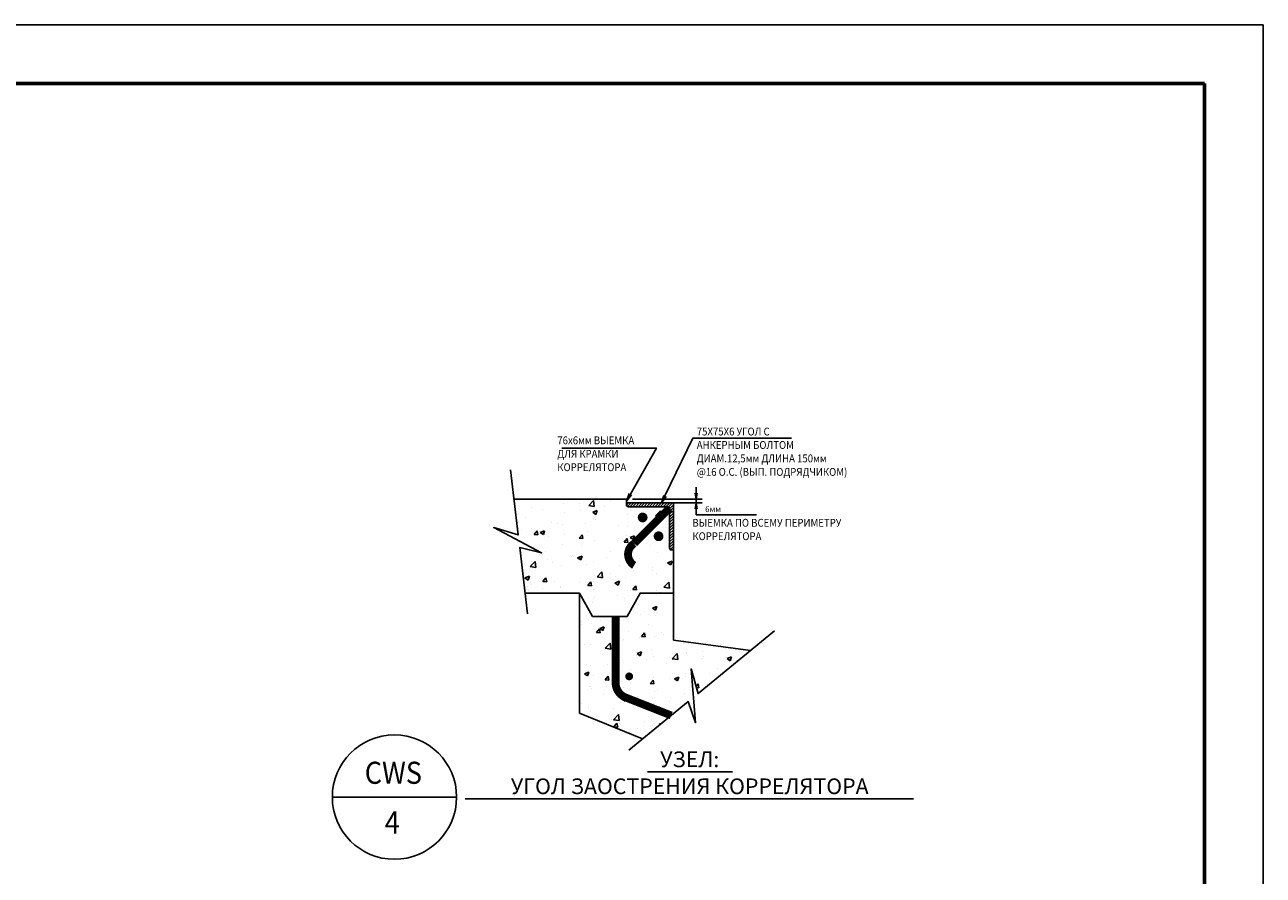
# Model space of a CAD drawing. Extents: x 329 to 1640, y -225 to 396.
# Drawn here: x 1535 to 1640, y 323 to 396 of the extents above; entities that cross this region are included whole.
import ezdxf
from ezdxf.enums import TextEntityAlignment as Align

# ---------------------------------------------------------------- set-up
doc = ezdxf.new("R2010")
doc.units = 0
doc.header["$LTSCALE"] = 0.2
doc.header["$MEASUREMENT"] = 0
doc.layers.get('0').update_dxf_attribs({"linetype": 'CONTINUOUS'})
for name, color, linetype in [('A-DIM', 1, 'CONTINUOUS'), ('A-EQUIP-TEXT', 2, 'CONTINUOUS'), ('A-HATCH', 9, 'CONTINUOUS'), ('A-STRUCT', 3, 'CONTINUOUS'), ('STBAR', 1, 'CONTINUOUS')]:
    doc.layers.add(name, color=color, linetype=linetype)
doc.styles.add('ROMANT-8', font='ROMANT.shx', dxfattribs={"height": 1})
doc.styles.add('SIMPLEX-48', font='SIMPLEX.shx', dxfattribs={"width": 0.9, "oblique": 12, "height": 3})
doc.styles.add('SIMPLEX-8', font='SIMPLEX.shx', dxfattribs={"width": 0.9, "oblique": 12, "height": 0.5})

# ---------------------------------------------------------------- blocks, each defined once
blk = doc.blocks.new('_Open')
at = {"color": 0, "linetype": 'ByBlock', "lineweight": -2}
for p, q in [((-1, 0.17), (0, 0)), ((-1, -0.17), (0, 0)), ((0, 0), (-1, 0))]:
    blk.add_line(p, q, dxfattribs=at)
blk = doc.blocks.new('AA')
blk.add_lwpolyline([(-0.1759, 0), (0.1759, 0)])
blk.add_circle((0, 0), 0.1759)
at = {"style": 'SIMPLEX-48', "oblique": 12, "width": 0.9}
for tag, p in [('NO.', (-0.0065, 0.0406)), ('REF', (-0.0032, -0.1001))]:
    blk.add_attdef(tag, text='', height=0.0625, dxfattribs=at).set_placement(p, align=Align.CENTER)

msp = doc.modelspace()

# ---------------------------------------------------------------- hatches: boundary and pattern name
at = {"layer": 'A-HATCH'}
h = msp.add_hatch(dxfattribs=at)
h.set_pattern_fill('AR-CONC', color=0, scale=0.53244, style=0)
h.set_pattern_definition([(50, (1161.6043, 329.5744), (3.818978, -0.334117), [0.39933, -4.392627]), (355, (1161.6043, 329.5744), (-0.738767, 4.00497), [0.319464, -3.5141]), (100.4514, (1161.9225, 329.5466), (3.080213, 3.67085), [0.339378, -3.73316]), (46.1842, (1161.6043, 330.6393), (5.682414, -0.88129), [0.598995, -6.58894]), (96.6356, (1162.078, 330.566), (4.976515, 5.18659), [0.50907, -5.59974]), (351.1842, (1161.604, 330.6393), (4.97651, 5.18659), [0.479196, -5.27115]), (21, (1162.1367, 330.373), (3.17817, -2.143703), [0.39933, -4.392627]), (326, (1162.1367, 330.373), (1.295507, 3.860986), [0.319464, -3.5141]), (71.4514, (1162.4016, 330.1945), (4.473678, 1.71728), [0.339378, -3.73316]), (37.5, (1161.6043, 329.5744), (0.064744, 1.772459), [0, -3.471506, 0, -3.567346, 0, -3.527413]), (7.5, (1161.6043, 329.5744), (1.4006865, 2.100004), [0, -2.033919, 0, -3.391641, 0, -1.34441]), (327.5, (1160.417, 329.5744), (2.8422823, -0.120091), [0, -1.331099, 0, -4.153029, 0, -5.51075]), (317.5, (1159.8845, 329.5744), (3.105114, 0.532999), [0, -1.730429, 0, -2.758037, 0, -3.913431])])
h.paths.add_polyline_path([(1596.64456069, 342.3676337), (1590.08765065, 343.24918115), (1590.08765065, 347.24254067), (1587.25437787, 347.24254067), (1586.15028295, 345.26090835), (1585.17035907, 345.26090835), (1585.17035907, 339.6106565, 0.3080125653), (1586.01313235, 338.37236625), (1589.89474838, 336.84163191), (1591.335565, 338.02121364), (1591.95621561, 336.21724217), (1591.58762603, 340.79225998), (1592.17289682, 338.70672857)])
h.paths.add_polyline_path([(1586.48535994, 340.16333237, -1), (1586.15258516, 340.16333237, -1)], flags=17)
h.paths.add_polyline_path([(1590.08765065, 350.90295995), (1589.92126326, 350.90295995, -0.4142135624), (1589.75487588, 351.06934734), (1589.75487588, 354.43869196, 0.4142135624), (1589.63008533, 354.56348251), (1586.26074071, 354.56348251, -0.4142135624), (1586.09435332, 354.72986989), (1586.09435332, 354.89625728), (1586.09435332, 355.22903206), (1576.51935553, 355.22903206), (1576.88469853, 352.18569821), (1574.81089159, 352.81124433), (1578.86891095, 350.66668723), (1577.01368164, 351.11125945), (1577.47810844, 347.24255036), (1582.10193235, 347.24254067), (1583.20602728, 345.26090835), (1586.15028295, 345.26090835), (1587.25437787, 347.24254067), (1590.08765065, 347.24254067)])
h.paths.add_polyline_path([(1588.61153285, 352.06754191, -1), (1589.02750133, 352.06754191, -1)], flags=16)
h.paths.add_polyline_path([(1587.25724979, 353.66424309, -1), (1587.67321826, 353.66424309, -1)], flags=16)
h.paths.add_polyline_path([(1585.17035907, 345.26090835), (1583.20602728, 345.26090835), (1582.10193235, 347.24254067), (1582.10224665, 337.0346671), (1587.46661628, 334.85374519), (1589.89474838, 336.84163191), (1586.01313235, 338.37236625, -0.3080125653), (1585.17035907, 339.6106565)])

# ---------------------------------------------------------------- linework, layer by layer
for p, q in [((1220.2245736, 395.52884573), (1640.2245736, 395.52884573)), ((1640.2245736, 395.52884573), (1640.2245736, 98.52884573)), ((1590.08765065, 354.89625728), (1586.09435332, 354.89625728)), ((1590.08765065, 350.90295995), (1590.08765065, 354.89625728)), ((1586.26074071, 354.56348251), (1589.63008533, 354.56348251)), ((1589.75487588, 354.43869196), (1589.75487588, 351.06934734)), ((1589.92126326, 350.90295995), (1590.08765065, 350.90295995)), ((1587.86889982, 332.05211176), (1595.10485749, 332.05211176)), ((1572.37060834, 329.7453237), (1610.50051027, 329.7453237))]:
    msp.add_line(p, q)
at = {"lineweight": 60}
for p, q in [((1240.2245736, 390.52884573), (1635.2245736, 390.52884573)), ((1635.2245736, 390.52884573), (1635.2245736, 103.52884573))]:
    msp.add_line(p, q, dxfattribs=at)
at = {"color": 0}
msp.add_line((1586.09435332, 354.89625728), (1586.09435332, 354.72986989), dxfattribs=at)
for points in [[(1576.22144134, 357.71067905), (1576.88469853, 352.18569821), (1574.81089159, 352.81124433), (1578.86891095, 350.66668723), (1577.01368164, 351.11125945), (1577.68914148, 345.48462966)], [(1598.67500151, 344.02993468), (1592.17289682, 338.70672857), (1591.58762603, 340.79225998), (1591.95621561, 336.21724217), (1591.335565, 338.02121364), (1586.28644129, 333.88754809)]]:
    msp.add_lwpolyline(points)
msp.add_lwpolyline([(1586.09435332, 354.89625728), (1590.08765065, 354.89625728), (1590.08765065, 350.90295995), (1589.92126326, 350.90295995, -0.4142135624), (1589.75487588, 351.06934734), (1589.75487588, 354.43869196, 0.4142135624), (1589.63008533, 354.56348251), (1586.26074071, 354.56348251, -0.4142135624), (1586.09435332, 354.72986989)], format="xyb", close=True)
for centre, radius, start, end in [((1586.26074071, 354.72986989), 0.16638739, 180, 270), ((1589.63008533, 354.43869196), 0.12479054, 0, 90), ((1589.92126326, 351.06934734), 0.16638739, 180, 270)]:
    msp.add_arc(centre, radius, start, end)
at = {"layer": 'A-DIM'}
for p, q in [((1592.01699577, 355.72645992), (1592.01699577, 356.22645992)), ((1586.59724726, 355.22645992), (1592.51699577, 355.22645992)), ((1590.08765065, 354.89625728), (1592.51699577, 354.89625728)), ((1592.01699577, 355.22645992), (1592.01699577, 354.89625728)), ((1592.01699577, 354.39625728), (1592.01699577, 353.89625728)), ((1592.01699577, 353.89625728), (1597.13290797, 353.89625728))]:
    msp.add_line(p, q, dxfattribs=at)
at = {"layer": 'A-EQUIP-TEXT', "color": 0}
for points in [[(1589.35565626, 355.49559396), (1591.72103751, 360.39422853), (1600.11004583, 360.39422853)], [(1586.42281358, 355.64149705), (1588.64322493, 359.55457437), (1580.6014668, 359.55457437)]]:
    msp.add_lwpolyline(points, dxfattribs=at)
at = {"layer": 'A-HATCH', "color": 0}
for p, q in [((1586.09435332, 354.74804093), (1586.24256968, 354.89625728)), ((1586.17123034, 354.58961065), (1586.47787698, 354.89625728)), ((1586.3804095, 354.56348251), (1586.71318428, 354.89625728)), ((1586.61571681, 354.56348251), (1586.94849158, 354.89625728)), ((1586.85102411, 354.56348251), (1587.18379889, 354.89625728)), ((1587.08633141, 354.56348251), (1587.41910619, 354.89625728)), ((1587.32163871, 354.56348251), (1587.65441349, 354.89625728)), ((1587.55694601, 354.56348251), (1587.88972079, 354.89625728)), ((1587.79225332, 354.56348251), (1588.12502809, 354.89625728)), ((1588.02756062, 354.56348251), (1588.36033539, 354.89625728)), ((1588.26286792, 354.56348251), (1588.5956427, 354.89625728)), ((1588.49817522, 354.56348251), (1588.83095, 354.89625728)), ((1588.73348252, 354.56348251), (1589.0662573, 354.89625728)), ((1588.96878982, 354.56348251), (1589.3015646, 354.89625728)), ((1589.20409713, 354.56348251), (1589.5368719, 354.89625728)), ((1589.43940443, 354.56348251), (1589.77217921, 354.89625728)), ((1589.66861476, 354.55738553), (1590.00748651, 354.89625728)), ((1589.75487588, 354.40833935), (1590.08765065, 354.74111413)), ((1589.75487588, 354.17303205), (1590.08765065, 354.50580683)), ((1589.75487588, 353.93772475), (1590.08765065, 354.27049952)), ((1589.75487588, 353.70241745), (1590.08765065, 354.03519222)), ((1589.75487588, 353.46711014), (1590.08765065, 353.79988492)), ((1589.75487588, 353.23180284), (1590.08765065, 353.56457762)), ((1589.75487588, 352.99649554), (1590.08765065, 353.32927032)), ((1589.75487588, 352.76118824), (1590.08765065, 353.09396302)), ((1589.75487588, 352.52588094), (1590.08765065, 352.85865571)), ((1589.75487588, 352.29057363), (1590.08765065, 352.62334841)), ((1589.75487588, 352.05526633), (1590.08765065, 352.38804111)), ((1589.75487588, 351.81995903), (1590.08765065, 352.15273381)), ((1589.75487588, 351.58465173), (1590.08765065, 351.91742651)), ((1589.75487588, 351.34934443), (1590.08765065, 351.6821192)), ((1589.75487588, 351.11403713), (1590.08765065, 351.4468119)), ((1589.8163501, 350.94020405), (1590.08765065, 351.2115046)), ((1590.01441331, 350.90295995), (1590.08765065, 350.9761973))]:
    msp.add_line(p, q, dxfattribs=at)
at = {"layer": 'A-STRUCT', "color": 0}
for p, q in [((1582.10193235, 347.24254067), (1577.47810844, 347.24255036)), ((1582.10224665, 337.0346671), (1582.10193235, 347.24254067)), ((1590.08765065, 343.24918115), (1596.64456069, 342.3676337))]:
    msp.add_line(p, q, dxfattribs=at)
for points in [[(1586.09435332, 355.22903206), (1576.51935553, 355.22903206)], [(1586.09435332, 354.89625728), (1586.09435332, 355.22903206)], [(1590.08765065, 351.23573473), (1590.08765065, 343.24918115)], [(1590.08760186, 347.24254067), (1587.25437787, 347.24254067), (1586.15028295, 345.26090835), (1583.20602728, 345.26090835), (1582.10193235, 347.24254067)], [(1587.46661628, 334.85374519), (1582.10224665, 337.0346671)]]:
    msp.add_lwpolyline(points, dxfattribs=at)
at = {"layer": 'STBAR', "const_width": 0.66554956}
for points in [[(1589.74331694, 354.4502509), (1586.74663347, 351.45356742, 0.563563876), (1586.74728872, 349.60270101), (1586.74728872, 349.60270101)], [(1585.17035907, 345.23270887), (1585.17035907, 339.6106565, 0.3080125653), (1586.01313235, 338.37236625), (1589.89474838, 336.84163191)]]:
    msp.add_lwpolyline(points, format="xyb", dxfattribs=at)
at = {"layer": 'STBAR'}
for points, const_width in [([(1587.25724979, 353.66424309, 1), (1587.67321826, 353.66424309, 1)], 0.41596847), ([(1588.61153285, 352.06754191, 1), (1589.02750133, 352.06754191, 1)], 0.41596847), ([(1586.15258516, 340.16333237, 1), (1586.48535994, 340.16333237, 1)], 0.33277478)]:
    msp.add_lwpolyline(points, format="xyb", close=True, dxfattribs=dict(at, const_width=const_width))

# ---------------------------------------------------------------- block references
at = {"color": 0}
ref = msp.add_blockref('AA', (1566.36793822, 329.90339171), dxfattribs=dict(at, xscale=-30.02702234037497, yscale=30.02702234037497, zscale=30.02702234037497, rotation=180))
ref.add_attrib('REF', 'CWS', dxfattribs={"height": 1.876688896, "style": 'SIMPLEX-48', "oblique": 12, "width": 0.9}).set_placement((1566.27252558, 331.03359393), align=Align.CENTER)
ref.add_attrib('NO.', '4', dxfattribs={"height": 1.8766889, "style": 'SIMPLEX-48', "oblique": 12, "width": 0.9}).set_placement((1566.17285127, 326.80688907), align=Align.CENTER)
at = {"layer": 'A-DIM', "xscale": 0.5, "yscale": 0.5, "zscale": 0.5}
for p, rotation in [((1592.01699577, 355.22645992), 270), ((1592.01699577, 354.89625728), 90)]:
    msp.add_blockref('_Open', p, dxfattribs=dict(at, rotation=rotation))
at = {"layer": 'A-EQUIP-TEXT', "color": 0, "yscale": 0.6655495550879209, "zscale": 0.665549555087916}
for p, xscale, rotation in [((1586.09435332, 355.06264467), 0.6655495550879266, 240.4279695142947), ((1589.0662573, 354.89625728), 0.6655495550879234, 244.2257098283515)]:
    msp.add_blockref('_Open', p, dxfattribs=dict(at, xscale=xscale, rotation=rotation))

# ---------------------------------------------------------------- texts
at = {"layer": 'A-DIM', "color": 2, "insert": (1593.44793301, 354.36761303), "char_height": 0.5, "attachment_point": 5, "style": 'SIMPLEX-8'}
msp.add_mtext('{\\C0;6мм}', dxfattribs=at)
at = {"layer": 'A-EQUIP-TEXT', "color": 0, "style": 'SIMPLEX-8', "oblique": 12, "width": 0.9}
for s, height, p in [('75Х75Х6 УГОЛ С', 0.6655495551, (1592.06787409, 360.63292142)), ('76х6мм ВЫЕМКА', 0.6655495551, (1580.21115548, 359.88420909)), ('АНКЕРНЫМ БОЛТОМ', 0.6655495551, (1592.06787409, 359.49197933)), ('ДЛЯ КРАМКИ', 0.665549555, (1580.21115548, 358.74326699)), ('ДИАМ.12,5мм ДЛИНА 150мм ', 0.6655495551, (1592.06787409, 358.35103723)), ('КОРРЕЛЯТОРА', 0.6655495551, (1580.21115548, 357.6023249)), ('@16 О.С. (ВЫП. ПОДРЯДЧИКОМ)', 0.6655495551, (1592.06787409, 357.203263)), ('ВЫЕМКА ПО ВСЕМУ ПЕРИМЕТРУ', 0.6655495551, (1591.69493137, 352.8810917)), ('КОРРЕЛЯТОРА', 0.6655495551, (1591.69493137, 351.74014961))]:
    msp.add_text(s, height=height, dxfattribs=at).set_placement(p)
at = {"layer": 'A-EQUIP-TEXT', "color": 0, "style": 'ROMANT-8'}
for s, height, p in [('УЗЕЛ:', 1.33109911, (1591.47021883, 332.9415736)), ('УГОЛ ЗАОСТРЕНИЯ КОРРЕЛЯТОРА', 1.3310991102, (1591.47021883, 330.65347777))]:
    msp.add_text(s, height=height, dxfattribs=at).set_placement(p, align=Align.MIDDLE)

doc.saveas('drawing.dxf')
